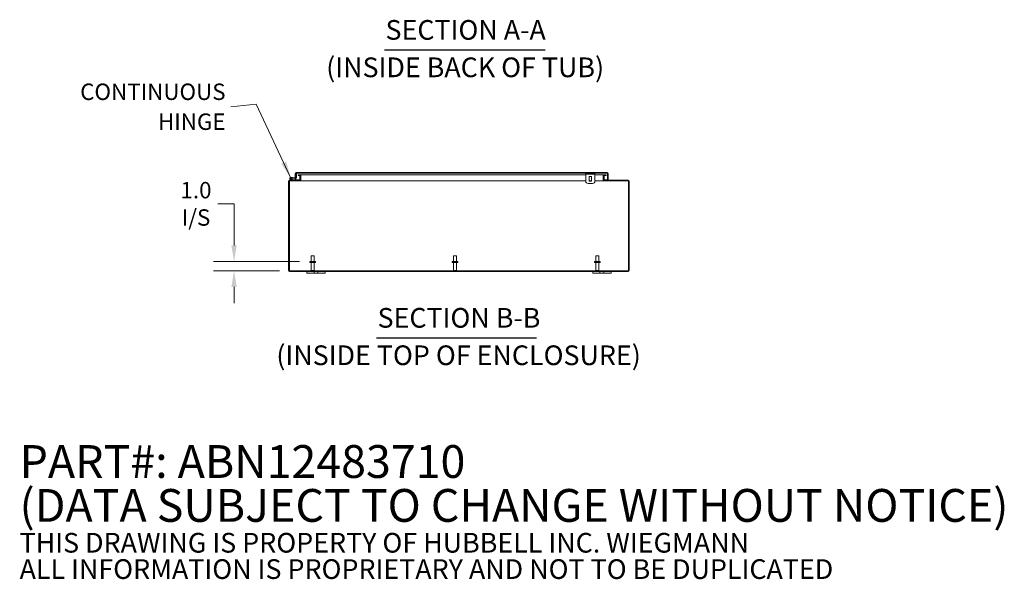
# Model space of a CAD drawing. Units: inches. Extents: x 8 to 294, y 8 to 180.
# Drawn here: x 172 to 280, y 8 to 70 of the extents above; entities that cross this region are included whole.
import ezdxf

# ---------------------------------------------------------------- set-up
doc = ezdxf.new("R2010")
doc.units = ezdxf.units.IN
doc.header["$LTSCALE"] = 18
doc.header["$MEASUREMENT"] = 0
for name, color, linetype, lineweight in [('Dimension (ANSI)', 7, 'Continuous', 5), ('Hatch (ANSI)', 7, 'Continuous', 5), ('Symbol (ANSI)', 7, 'Continuous', 5), ('Visible (ANSI)', 7, 'Continuous', 5)]:
    doc.layers.add(name, color=color, linetype=linetype, lineweight=lineweight)
doc.styles.add('Note Text (ANSI)', font='RomanS.shx')
doc.styles.add('ROMANS', font='romans.shx')
doc.styles.add('Text Style168', font='tahoma.ttf')
doc.styles.add('Text Style29', font='tahoma.ttf')
doc.dimstyles.new('Default (ANSI)', dxfattribs={"dimscale": 18, "dimtxt": 0.1, "dimasz": 0.098425, "dimexe": 0.125, "dimexo": 0.0625, "dimgap": 0.031496, "dimtad": 0, "dimtih": 1, "dimtoh": 1, "dimrnd": 1e-08, "dimzin": 0, "dimdsep": 46, "dimtxsty": 'ROMANS', "dimcen": 0.09, "dimdle": 0.393701, "dimclrd": 256, "dimclre": 256, "dimclrt": 256, "dimadec": 0, "dimazin": 0, "dimtfac": 1, "dimtofl": 0, "dimtmove": 0, "dimatfit": 3, "dimfxl": 1, "dimtolj": 1, "dimtzin": 0, "dimlwd": -1, "dimlwe": -1, "dimarcsym": 0})
doc.dimstyles.new('Default (ANSI)$7', dxfattribs={"dimscale": 18, "dimtxt": 0.1, "dimasz": 0.098425, "dimexe": 0.125, "dimexo": 0.0625, "dimgap": 0.031496, "dimtad": 0, "dimtih": 1, "dimtoh": 1, "dimrnd": 1e-08, "dimzin": 0, "dimdsep": 46, "dimtxsty": 'ROMANS', "dimcen": 0.09, "dimdle": 0.393701, "dimclrd": 256, "dimclre": 256, "dimclrt": 256, "dimadec": 0, "dimazin": 0, "dimtfac": 1, "dimtofl": 0, "dimtmove": 0, "dimatfit": 3, "dimfxl": 1, "dimtolj": 1, "dimtzin": 0, "dimlwd": -1, "dimlwe": -1, "dimarcsym": 0})

# ---------------------------------------------------------------- blocks, each defined once
blk = doc.blocks.new('*D15')
at = {"layer": 'Defpoints', "color": 0, "transparency": 16777216}
for p in [(195.28, 43.25), (203.58, 43.25), (201.37, 42.25)]:
    blk.add_point(p, dxfattribs=at)
at = {"layer": 'Dimension (ANSI)', "transparency": 16777216}
for p, q in [((193.5, 49.59), (195.28, 49.59)), ((195.28, 49.59), (195.28, 46.79)), ((195.28, 45.02), (195.28, 46.79)), ((202.46, 43.25), (193.03, 43.25)), ((200.25, 42.25), (193.03, 42.25)), ((195.28, 40.47), (195.28, 38.7))]:
    blk.add_line(p, q, dxfattribs=at)
for points in [[(194.98, 45.02), (195.57, 45.02), (195.28, 43.25)], [(194.98, 40.47), (195.57, 40.47), (195.28, 42.25)]]:
    blk.add_solid(points, dxfattribs=at)
at = {"layer": 'Dimension (ANSI)', "transparency": 16777216, "insert": (191.1, 49.59), "char_height": 1.8, "attachment_point": 5, "style": 'ROMANS'}
blk.add_mtext('\\A1;1.0\\PI/S', dxfattribs=at)

msp = doc.modelspace()

# ---------------------------------------------------------------- hatches: boundary and pattern name
at = {"layer": 'Hatch (ANSI)'}
h = msp.add_hatch(dxfattribs=at)
h.set_pattern_fill('ANSI31', color=256, scale=18, angle=75, style=0)
edge = h.paths.add_edge_path()
edge.add_ellipse((202.051, 52.452), major_axis=(-0.0054, -0.0623), ratio=1, start_angle=0, end_angle=95)
edge.add_line((202.113, 52.452), (202.113, 52.944))
edge.add_line((202.113, 52.944), (202.113, 52.946))
edge.add_line((202.113, 52.946), (202.053, 52.951))
edge.add_line((202.053, 52.951), (202.053, 52.913))
edge.add_line((202.053, 52.913), (202.053, 52.482))
edge.add_ellipse((202.023, 52.482), major_axis=(0.03, 0), ratio=1, start_angle=298.89542, end_angle=360, ccw=False)
edge.add_ellipse((202.023, 52.482), major_axis=(0.0145, -0.0263), ratio=1, start_angle=326.10458, end_angle=360, ccw=False)
edge.add_line((202.021, 52.452), (201.691, 52.481))
edge.add_line((201.691, 52.481), (201.686, 52.421))
edge.add_line((201.686, 52.421), (202.045, 52.39))
h = msp.add_hatch(dxfattribs=at)
h.set_pattern_fill('ANSI31', color=256, scale=18, angle=90, style=0)
edge = h.paths.add_edge_path()
edge.add_ellipse((202.085, 52.913), major_axis=(0, 0.105), ratio=1, start_angle=0, end_angle=90)
edge.add_line((201.979, 52.913), (201.979, 52.456))
edge.add_line((201.979, 52.456), (202.038, 52.456))
edge.add_line((202.038, 52.456), (202.053, 52.456))
edge.add_line((202.053, 52.456), (202.053, 52.482))
edge.add_line((202.053, 52.482), (202.053, 52.913))
edge.add_ellipse((202.085, 52.913), major_axis=(-0.0312, 0), ratio=1, start_angle=270, end_angle=360, ccw=False)
edge.add_line((202.085, 52.944), (202.113, 52.944))
edge.add_line((202.113, 52.944), (236.218, 52.944))
edge.add_ellipse((236.218, 52.913), major_axis=(0, 0.0313), ratio=1, start_angle=270, end_angle=360, ccw=False)
edge.add_line((236.249, 52.913), (236.249, 52.206))
edge.add_line((236.249, 52.206), (236.323, 52.206))
edge.add_line((236.323, 52.206), (236.323, 52.913))
edge.add_ellipse((236.218, 52.913), major_axis=(0.105, 0), ratio=1, start_angle=0, end_angle=90)
edge.add_line((236.218, 53.018), (202.085, 53.018))
h = msp.add_hatch(dxfattribs=at)
h.set_pattern_fill('ANSI31', color=256, scale=18, style=0)
edge = h.paths.add_edge_path()
edge.add_line((235.935, 52.711), (236.111, 52.711))
edge.add_line((236.111, 52.711), (236.111, 52.785))
edge.add_line((236.111, 52.785), (235.935, 52.785))
edge.add_ellipse((235.935, 52.68), major_axis=(0, 0.105), ratio=1, start_angle=0, end_angle=90)
edge.add_line((235.83, 52.68), (235.83, 52.203))
edge.add_ellipse((235.935, 52.203), major_axis=(-0.105, 0), ratio=1, start_angle=0, end_angle=90)
edge.add_line((235.935, 52.098), (236.61, 52.098))
edge.add_line((236.61, 52.098), (236.61, 52.172))
edge.add_line((236.61, 52.172), (235.935, 52.172))
edge.add_ellipse((235.935, 52.203), major_axis=(0, -0.0313), ratio=1, start_angle=270, end_angle=360, ccw=False)
edge.add_line((235.904, 52.203), (235.904, 52.68))
edge.add_ellipse((235.935, 52.68), major_axis=(-0.0313, 0), ratio=1, start_angle=270, end_angle=360, ccw=False)
edge = h.paths.add_edge_path()
edge.add_ellipse((238.537, 42.277), major_axis=(0, -0.105), ratio=1, start_angle=0, end_angle=90)
edge.add_line((238.642, 42.277), (238.642, 52.067))
edge.add_ellipse((238.537, 52.067), major_axis=(0.105, 0), ratio=1, start_angle=0, end_angle=90)
edge.add_line((238.537, 52.172), (238.048, 52.172))
edge.add_line((238.048, 52.172), (238.048, 52.098))
edge.add_line((238.048, 52.098), (238.537, 52.098))
edge.add_ellipse((238.537, 52.067), major_axis=(0, 0.0313), ratio=1, start_angle=270, end_angle=360, ccw=False)
edge.add_line((238.568, 52.067), (238.568, 42.277))
edge.add_ellipse((238.537, 42.277), major_axis=(0.0312, 0), ratio=1, start_angle=270, end_angle=360, ccw=False)
edge.add_line((238.537, 42.246), (201.372, 42.246))
edge.add_ellipse((201.372, 42.277), major_axis=(0, -0.0312), ratio=1, start_angle=270, end_angle=360, ccw=False)
edge.add_line((201.341, 42.277), (201.341, 52.067))
edge.add_ellipse((201.372, 52.067), major_axis=(-0.0312, 0), ratio=1, start_angle=270, end_angle=360, ccw=False)
edge.add_line((201.372, 52.098), (202.474, 52.098))
edge.add_ellipse((202.474, 52.203), major_axis=(0, -0.105), ratio=1, start_angle=0, end_angle=90)
edge.add_line((202.58, 52.203), (202.58, 52.68))
edge.add_ellipse((202.474, 52.68), major_axis=(0.105, 0), ratio=1, start_angle=0, end_angle=90)
edge.add_line((202.474, 52.785), (202.298, 52.785))
edge.add_line((202.298, 52.785), (202.298, 52.711))
edge.add_line((202.298, 52.711), (202.474, 52.711))
edge.add_ellipse((202.474, 52.68), major_axis=(0, 0.0313), ratio=1, start_angle=270, end_angle=360, ccw=False)
edge.add_line((202.506, 52.68), (202.506, 52.203))
edge.add_ellipse((202.474, 52.203), major_axis=(0.0313, 0), ratio=1, start_angle=270, end_angle=360, ccw=False)
edge.add_line((202.474, 52.172), (202.376, 52.172))
edge.add_line((202.376, 52.172), (201.802, 52.172))
edge.add_line((201.802, 52.172), (201.372, 52.172))
edge.add_ellipse((201.372, 52.067), major_axis=(0, 0.105), ratio=1, start_angle=0, end_angle=90)
edge.add_line((201.267, 52.067), (201.267, 42.277))
edge.add_ellipse((201.372, 42.277), major_axis=(-0.105, 0), ratio=1, start_angle=0, end_angle=90)
edge.add_line((201.372, 42.172), (238.537, 42.172))
h = msp.add_hatch(dxfattribs=at)
h.set_pattern_fill('ANSI31', color=256, scale=18, angle=15, style=0)
edge = h.paths.add_edge_path()
edge.add_line((202.376, 52.172), (202.376, 52.234))
edge.add_line((202.376, 52.234), (201.81, 52.234))
edge.add_ellipse((201.81, 52.249), major_axis=(0, -0.015), ratio=1, start_angle=346.59478, end_angle=360, ccw=False)
edge.add_line((201.806, 52.235), (201.592, 52.286))
edge.add_ellipse((201.501, 52.372), major_axis=(0.0908, -0.0859), ratio=1, start_angle=0, end_angle=0.00352)
edge.add_line((201.592, 52.286), (201.486, 52.311))
edge.add_ellipse((201.501, 52.372), major_axis=(-0.0145, -0.0608), ratio=1, start_angle=40.5358, end_angle=360, ccw=False)
edge.add_line((201.529, 52.316), (201.602, 52.299))
edge.add_ellipse((201.501, 52.372), major_axis=(0.101, -0.073), ratio=1, start_angle=0, end_angle=292.3354)
edge.add_line((201.472, 52.25), (201.799, 52.172))
edge.add_ellipse((201.802, 52.187), major_axis=(-0.0035, -0.0146), ratio=1, start_angle=0, end_angle=13.40522)
edge.add_line((201.802, 52.172), (202.376, 52.172))
h = msp.add_hatch(dxfattribs=at)
h.set_pattern_fill('ANSI31', color=256, scale=18, angle=-15, style=0)
edge = h.paths.add_edge_path()
edge.add_ellipse((201.501, 52.372), major_axis=(0.051, -0.0316), ratio=1, start_angle=0, end_angle=360)

# ---------------------------------------------------------------- linework, layer by layer
at = {"layer": 'Symbol (ANSI)', "lineweight": 30}
for p, q in [((211.785, 66.477), (229.415, 66.477)), ((210.911, 34.888), (228.45, 34.888))]:
    msp.add_line(p, q, dxfattribs=at)
at = {"layer": 'Visible (ANSI)'}
for p, q in [((202.113, 52.946), (202.053, 52.951)), ((202.053, 52.951), (202.053, 52.482)), ((236.218, 53.018), (202.085, 53.018)), ((202.085, 52.944), (236.218, 52.944)), ((202.113, 52.452), (202.113, 52.946)), ((233.874, 52.85), (233.874, 52.944)), ((234.874, 52.85), (234.874, 52.944)), ((201.267, 52.067), (201.267, 42.277)), ((201.341, 42.277), (201.341, 52.067)), ((202.474, 52.172), (201.372, 52.172)), ((201.372, 52.098), (202.474, 52.098)), ((201.472, 52.25), (201.799, 52.172)), ((201.592, 52.286), (201.486, 52.311)), ((201.512, 52.496), (201.691, 52.481)), ((201.529, 52.316), (201.602, 52.299)), ((201.806, 52.235), (201.592, 52.286)), ((201.686, 52.421), (201.613, 52.427)), ((201.691, 52.481), (201.686, 52.421)), ((201.686, 52.421), (202.045, 52.39)), ((202.021, 52.452), (201.691, 52.481)), ((201.802, 52.172), (202.376, 52.172)), ((202.376, 52.234), (201.81, 52.234)), ((201.979, 52.913), (201.979, 52.456)), ((201.979, 52.456), (202.053, 52.456)), ((201.979, 52.234), (201.979, 52.395)), ((202.053, 52.456), (202.053, 52.913)), ((202.053, 52.389), (202.053, 52.234)), ((202.054, 52.389), (202.054, 52.234)), ((202.474, 52.785), (202.298, 52.785)), ((202.298, 52.785), (202.298, 52.711)), ((202.298, 52.711), (202.474, 52.711)), ((202.376, 52.172), (202.376, 52.234)), ((202.376, 52.206), (202.506, 52.206)), ((202.474, 52.785), (202.617, 52.785)), ((202.58, 52.098), (202.474, 52.098)), ((202.506, 52.68), (202.506, 52.203)), ((202.575, 52.711), (202.617, 52.711)), ((202.575, 52.172), (202.58, 52.172)), ((202.58, 52.203), (202.58, 52.68)), ((202.58, 52.206), (202.617, 52.206)), ((202.58, 52.172), (202.58, 52.098)), ((202.58, 52.098), (202.617, 52.098)), ((202.617, 52.785), (202.617, 52.68)), ((202.617, 52.785), (202.617, 52.785)), ((202.617, 52.711), (202.617, 52.785)), ((233.874, 52.785), (202.617, 52.785)), ((202.617, 52.711), (202.617, 52.711)), ((202.617, 52.68), (202.617, 52.203)), ((202.617, 52.203), (202.617, 52.098)), ((233.874, 52.098), (202.617, 52.098)), ((202.617, 52.067), (202.617, 52.098)), ((202.617, 52.066), (202.617, 52.098)), ((202.617, 52.067), (202.617, 52.066)), ((202.617, 52.066), (202.617, 52.066)), ((233.874, 52.788), (233.874, 52.85)), ((233.874, 52.85), (234.874, 52.85)), ((233.874, 52.069), (233.874, 52.788)), ((234.241, 52.6), (234.507, 52.6)), ((234.241, 52.069), (234.241, 52.6)), ((234.507, 52.098), (234.241, 52.098)), ((234.507, 52.069), (234.241, 52.069)), ((234.507, 52.6), (234.507, 52.069)), ((234.874, 52.788), (234.874, 52.85)), ((234.874, 52.069), (234.874, 52.788)), ((235.793, 52.785), (234.874, 52.785)), ((235.793, 52.098), (234.874, 52.098)), ((235.793, 52.785), (235.793, 52.68)), ((235.793, 52.785), (235.793, 52.711)), ((235.793, 52.785), (235.793, 52.785)), ((235.793, 52.785), (235.935, 52.785)), ((235.793, 52.711), (235.793, 52.711)), ((235.793, 52.711), (235.834, 52.711)), ((235.793, 52.203), (235.793, 52.68)), ((235.793, 52.206), (235.83, 52.206)), ((235.793, 52.203), (235.793, 52.098)), ((235.793, 52.067), (235.793, 52.098)), ((235.793, 52.098), (235.793, 52.066)), ((235.793, 52.098), (235.83, 52.098)), ((235.793, 52.066), (235.793, 52.067)), ((235.793, 52.066), (235.793, 52.066)), ((235.83, 52.68), (235.83, 52.203)), ((235.83, 52.172), (235.834, 52.172)), ((235.83, 52.098), (235.83, 52.172)), ((235.935, 52.098), (235.83, 52.098)), ((235.904, 52.203), (235.904, 52.68)), ((235.904, 52.206), (236.248, 52.206)), ((236.111, 52.785), (235.935, 52.785)), ((235.935, 52.711), (236.111, 52.711)), ((236.61, 52.172), (235.935, 52.172)), ((235.935, 52.098), (236.61, 52.098)), ((236.111, 52.711), (236.111, 52.785)), ((236.248, 52.913), (236.248, 52.206)), ((236.249, 52.913), (236.249, 52.206)), ((236.249, 52.206), (236.323, 52.206)), ((236.323, 52.206), (236.323, 52.913)), ((236.61, 52.098), (236.61, 52.172)), ((236.61, 52.172), (238.048, 52.172)), ((238.048, 52.098), (236.61, 52.098)), ((238.537, 52.172), (238.048, 52.172)), ((238.048, 52.172), (238.048, 52.098)), ((238.048, 52.098), (238.537, 52.098)), ((238.568, 52.067), (238.568, 42.277)), ((238.642, 42.277), (238.642, 52.067)), ((234.124, 51.819), (234.624, 51.819)), ((204.21, 43.246), (203.585, 43.246)), ((203.585, 43.246), (203.585, 43.161)), ((203.732, 43.871), (204.062, 43.871)), ((203.732, 43.246), (203.732, 43.871)), ((204.062, 43.246), (204.062, 43.871)), ((204.21, 43.246), (204.21, 43.161)), ((219.83, 43.246), (219.205, 43.246)), ((219.205, 43.246), (219.205, 43.161)), ((219.352, 43.871), (219.682, 43.871)), ((219.352, 43.246), (219.352, 43.871)), ((219.682, 43.246), (219.682, 43.871)), ((219.83, 43.246), (219.83, 43.161)), ((235.455, 43.246), (234.83, 43.246)), ((234.83, 43.246), (234.83, 43.161)), ((234.977, 43.871), (235.307, 43.871)), ((234.977, 43.246), (234.977, 43.871)), ((235.307, 43.246), (235.307, 43.871)), ((235.455, 43.246), (235.455, 43.161)), ((238.537, 42.246), (201.372, 42.246)), ((201.372, 42.172), (238.537, 42.172)), ((203.267, 42.172), (203.267, 41.992)), ((204.21, 43.161), (203.585, 43.161)), ((203.732, 43.161), (203.732, 42.281)), ((203.732, 42.281), (204.062, 42.281)), ((203.767, 42.246), (203.732, 42.281)), ((204.027, 42.246), (204.062, 42.281)), ((204.048, 41.992), (204.048, 42.172)), ((204.062, 43.161), (204.062, 42.281)), ((204.486, 42.172), (204.486, 41.992)), ((205.267, 41.992), (205.267, 42.172)), ((219.83, 43.161), (219.205, 43.161)), ((219.352, 43.161), (219.352, 42.281)), ((219.352, 42.281), (219.682, 42.281)), ((219.387, 42.246), (219.352, 42.281)), ((219.647, 42.246), (219.682, 42.281)), ((219.682, 43.161), (219.682, 42.281)), ((234.642, 42.172), (234.642, 41.992)), ((235.455, 43.161), (234.83, 43.161)), ((234.977, 43.161), (234.977, 42.281)), ((234.977, 42.281), (235.307, 42.281)), ((235.012, 42.246), (234.977, 42.281)), ((235.272, 42.246), (235.307, 42.281)), ((235.307, 43.161), (235.307, 42.281)), ((235.423, 41.992), (235.423, 42.172)), ((235.861, 42.172), (235.861, 41.992)), ((236.642, 41.992), (236.642, 42.172)), ((203.517, 41.992), (203.267, 41.992)), ((203.517, 41.992), (203.923, 41.992)), ((204.048, 41.992), (203.923, 41.992)), ((204.486, 41.992), (204.048, 41.992)), ((204.611, 41.992), (204.486, 41.992)), ((204.611, 41.992), (205.017, 41.992)), ((205.267, 41.992), (205.017, 41.992)), ((234.892, 41.992), (234.642, 41.992)), ((234.892, 41.992), (235.298, 41.992)), ((235.423, 41.992), (235.298, 41.992)), ((235.861, 41.992), (235.423, 41.992)), ((235.986, 41.992), (235.861, 41.992)), ((235.986, 41.992), (236.392, 41.992)), ((236.642, 41.992), (236.392, 41.992))]:
    msp.add_line(p, q, dxfattribs=at)
msp.add_circle((201.501, 52.372), 0.06, dxfattribs=at)
for centre, radius, start, end in [((202.085, 52.913), 0.105, 90, 180), ((202.085, 52.913), 0.0312, 90, 180), ((236.218, 52.913), 0.105, 0, 90), ((236.218, 52.913), 0.0313, 0, 90), ((201.372, 52.067), 0.105, 90, 180), ((201.372, 52.067), 0.0312, 90, 180), ((201.501, 52.372), 0.125, 324.25938, 256.59478), ((201.501, 52.372), 0.0625, 297.12887, 256.59307), ((201.501, 52.372), 0.0625, 256.59307, 297.12887), ((201.501, 52.372), 0.125, 316.59307, 324.25938), ((201.501, 52.372), 0.125, 316.58954, 316.59307), ((201.802, 52.187), 0.015, 256.59478, 270), ((201.81, 52.249), 0.015, 256.59478, 270), ((202.023, 52.482), 0.03, 265, 0), ((202.051, 52.452), 0.0625, 265, 0), ((202.474, 52.68), 0.105, 0, 90), ((202.474, 52.68), 0.0313, 0, 90), ((202.474, 52.203), 0.105, 270, 0), ((202.474, 52.203), 0.0313, 270, 0), ((234.124, 52.069), 0.25, 180, 270), ((234.624, 52.069), 0.25, 270, 0), ((235.935, 52.68), 0.105, 90, 180), ((235.935, 52.203), 0.105, 180, 270), ((235.935, 52.68), 0.0313, 90, 180), ((235.935, 52.203), 0.0313, 180, 270), ((238.537, 52.067), 0.105, 0, 90), ((238.537, 52.067), 0.0313, 0, 90), ((201.372, 42.277), 0.105, 180, 270), ((201.372, 42.277), 0.0312, 180, 270), ((238.537, 42.277), 0.105, 270, 0), ((238.537, 42.277), 0.0312, 270, 0)]:
    msp.add_arc(centre, radius, start, end, dxfattribs=at)
msp.add_open_spline([(236.218, 52.944), (236.227, 52.944), (236.237, 52.931), (236.247, 52.915), (236.247, 52.915), (236.248, 52.914), (236.248, 52.913)], degree=3, knots=[0, 0, 0, 0, 1.4834748, 1.4834748, 1.4834748, 1.5707963, 1.5707963, 1.5707963, 1.5707963], dxfattribs=at)
msp.add_open_spline([(236.248, 52.913), (236.247, 52.917), (236.247, 52.922), (236.246, 52.927)], degree=3, dxfattribs=at)

# ---------------------------------------------------------------- texts
at = {"layer": 'Symbol (ANSI)', "char_height": 2.16, "attachment_point": 7}
for s, insert, style in [('SECTION A-A', (211.896, 66.917), 'Text Style168'), ('(INSIDE BACK OF TUB)', (205.384, 62.81), 'Text Style29'), ('SECTION B-B', (211.021, 35.328), 'Text Style168'), ('(INSIDE TOP OF ENCLOSURE)', (199.912, 31.221), 'Text Style29')]:
    msp.add_mtext(s, dxfattribs=dict(at, insert=insert, style=style))
at = {"layer": 'Symbol (ANSI)', "char_height": 1.8}
for s, insert, width, attachment_point, line_spacing_factor, style in [('{\\fRomanS|b0|i0;\\H1.8000;CONTINUOUS\\PHINGE}', (194.343, 60.241), 17.60895, 6, 1.093904, 'ROMANS'), ('{\\fRomanS|b0|i0|c0|p2;\\H2x;PART#: ABN12483710\\P(DATA SUBJECT TO CHANGE WITHOUT NOTICE)\\H1.6157x; \\H0.61894x;\\P \\H1.352x; \\H0.73963x;\\P\\H0.6x;THIS DRAWING IS PROPERTY OF HUBBELL INC. WIEGMANN\\H1.5633x; \\H0.63966x;\\PALL INFORMATION IS PROPRIETARY AND NOT TO BE DUPLICATED\\H1.234x; \\H0.81039x;\\P\\H1.2571x; }', (171.739, 15.413), 132.90097, 4, 0.802644, 'Note Text (ANSI)')]:
    msp.add_mtext(s, dxfattribs=dict(at, insert=insert, width=width, attachment_point=attachment_point, line_spacing_factor=line_spacing_factor, style=style))

# ---------------------------------------------------------------- dimensions: what is measured, and where the dimension line sits
at = {"layer": 'Dimension (ANSI)'}
dim = msp.add_linear_dim(base=(195.277, 43.246), p1=(201.372, 42.246), p2=(203.585, 43.246), angle=90, text='<>\\PI/S', dimstyle='Default (ANSI)', override={"dimdec": 1, "dimtp": 0, "dimtm": 0, "dimtdec": 1, "dimtmove": 1, "dimatfit": 1}, dxfattribs=at)
dim.commit()
dim.dimension.update_dxf_attribs({"geometry": '*D15', "text_midpoint": (195.157, 49.593), "dimtype": 160})

# ---------------------------------------------------------------- leaders
at = {"layer": 'Symbol (ANSI)', "annotation_type": 0, "has_hookline": 1, "hookline_direction": 1, "text_width": 17.005}
msp.add_leader([(201.479, 52.495), (197.685, 60.541), (194.91, 60.241)], dimstyle='Default (ANSI)$7', override={"dimtad": 0}, dxfattribs=at)

doc.saveas('drawing.dxf')
